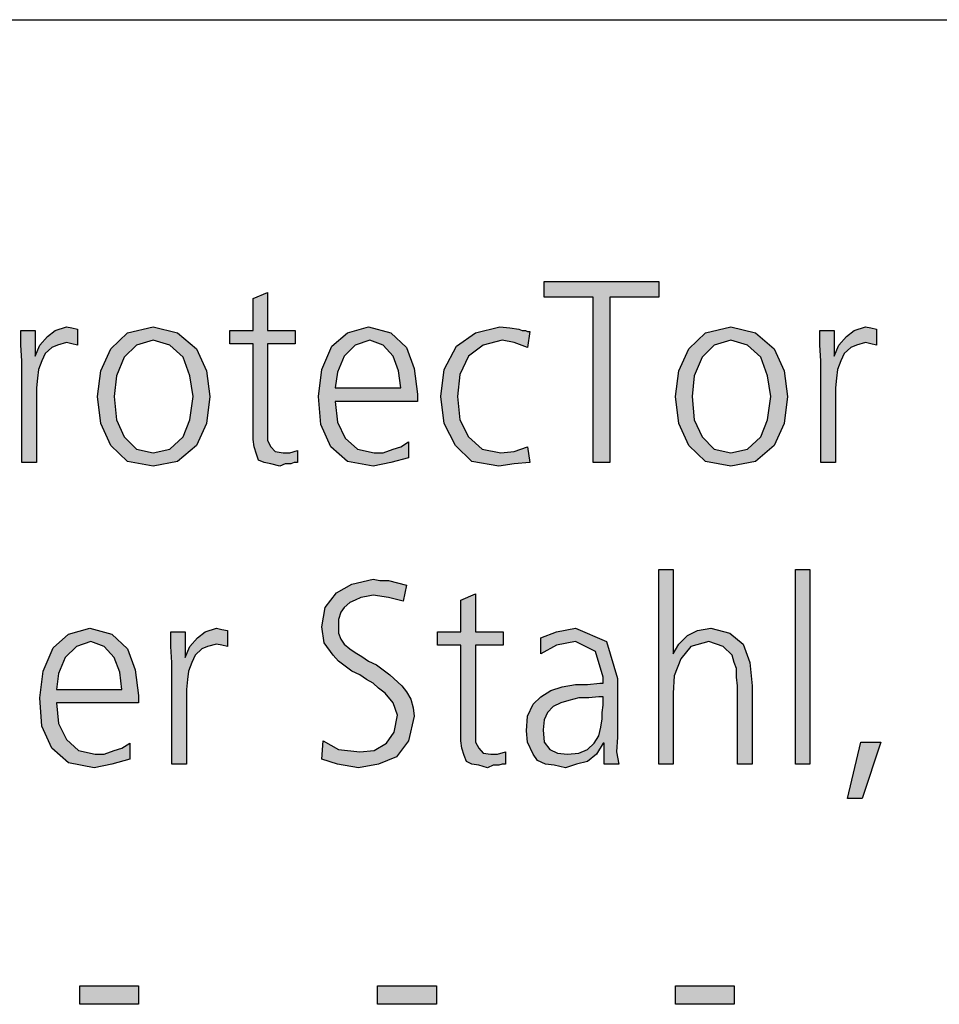
# Model space of a CAD drawing. Units: millimetres. Extents: x -270 to 11963, y 19817 to 28761.
# Drawn here: x 9842 to 10142, y 28258 to 28580 of the extents above; entities that cross this region are included whole.
import ezdxf

# ---------------------------------------------------------------- set-up
doc = ezdxf.new("R2010")
doc.units = ezdxf.units.MM
doc.layers.add('1', color=7, linetype='Continuous')

# ---------------------------------------------------------------- blocks, each defined once
blk = doc.blocks.new('_tb_frame_A3QV', base_point=(0, 666.667))
at = {"layer": '1', "color": 7, "linetype": 'Continuous'}
blk.add_line((0, 952.667), (395, 952.667), dxfattribs=at)

msp = doc.modelspace()

# ---------------------------------------------------------------- hatches: boundary and pattern name
at = {"layer": '1', "linetype": 'Continuous'}
for points in [[(10029.43, 28489.34), (10013.46, 28489.34), (10013.46, 28494.53), (10050.84, 28494.53), (10050.84, 28489.34), (10034.87, 28489.34), (10034.87, 28435.37), (10029.43, 28435.37)], [(9932.17, 28474.15), (9923.1, 28474.15), (9923.1, 28445.77), (9923.1, 28442.57), (9924.18, 28440.57), (9925.64, 28438.97), (9928.18, 28438.57), (9930.35, 28438.57), (9932.89, 28439.37), (9932.89, 28435.37), (9931.81, 28435.37), (9930.72, 28434.97), (9928.9, 28434.97), (9927.09, 28434.17), (9924.18, 28434.97), (9922.01, 28435.37), (9920.19, 28436.17), (9919.47, 28438.17), (9918.74, 28440.57), (9918.38, 28442.97), (9918.38, 28445.37), (9918.38, 28448.56), (9918.38, 28474.15), (9910.76, 28474.15), (9910.76, 28478.54), (9918.38, 28478.54), (9918.38, 28488.94), (9923.1, 28490.94), (9923.1, 28478.54), (9932.17, 28478.54)], [(9842.89, 28468.55), (9842.53, 28473.75), (9842.53, 28478.54), (9847.25, 28478.54), (9847.25, 28470.15), (9848.7, 28473.75), (9851.24, 28476.55), (9853.78, 28478.54), (9857.41, 28479.74), (9859.22, 28479.34), (9861.04, 28478.94), (9861.04, 28473.75), (9859.22, 28474.15), (9857.41, 28474.55), (9854.51, 28473.75), (9852.69, 28472.95), (9850.51, 28470.95), (9849.43, 28468.55), (9848.34, 28465.75), (9847.97, 28462.95), (9847.61, 28459.76), (9847.61, 28456.96), (9847.61, 28435.37), (9842.89, 28435.37)], [(10008.01, 28472.95), (10003.66, 28474.55), (9999.67, 28475.35), (9993.5, 28473.75), (9988.78, 28470.15), (9985.88, 28464.15), (9985.15, 28456.96), (9985.88, 28449.36), (9988.78, 28443.77), (9993.14, 28439.77), (9999.31, 28438.57), (10003.66, 28438.97), (10008.01, 28440.57), (10008.74, 28435.37), (10003.66, 28434.97), (9998.58, 28434.17), (9989.87, 28435.77), (9984.43, 28440.97), (9980.8, 28448.16), (9979.71, 28456.96), (9980.8, 28465.75), (9984.79, 28473.35), (9990.96, 28477.74), (9998.94, 28479.74), (10002.21, 28479.34), (10005.11, 28478.94), (10006.2, 28478.54), (10007.29, 28478.54), (10008.01, 28478.14), (10008.74, 28478.14)], [(10103.82, 28468.55), (10103.46, 28473.75), (10103.46, 28478.54), (10108.18, 28478.54), (10108.18, 28470.15), (10109.63, 28473.75), (10112.17, 28476.55), (10114.71, 28478.54), (10118.34, 28479.74), (10120.15, 28479.34), (10121.97, 28478.94), (10121.97, 28473.75), (10120.15, 28474.15), (10118.34, 28474.55), (10115.43, 28473.75), (10113.62, 28472.95), (10111.44, 28470.95), (10110.35, 28468.55), (10109.26, 28465.75), (10108.9, 28462.95), (10108.54, 28459.76), (10108.54, 28456.96), (10108.54, 28435.37), (10103.82, 28435.37)], [(10050.84, 28400.49), (10055.56, 28400.49), (10055.56, 28372.91), (10057.37, 28376.11), (10060.27, 28378.91), (10063.54, 28380.51), (10067.89, 28381.31), (10074.06, 28379.71), (10078.42, 28376.11), (10080.6, 28370.11), (10081.32, 28362.52), (10081.32, 28336.93), (10076.6, 28336.93), (10076.6, 28362.52), (10076.24, 28365.32), (10076.24, 28368.11), (10075.51, 28370.11), (10074.79, 28372.51), (10071.89, 28375.31), (10067.17, 28376.91), (10061.36, 28375.31), (10058.1, 28371.31), (10055.92, 28365.72), (10055.56, 28360.12), (10055.56, 28336.93), (10050.84, 28336.93)], [(10095.47, 28400.49), (10100.19, 28400.49), (10100.19, 28336.93), (10095.47, 28336.93)], [(9941.24, 28344.53), (9946.32, 28341.73), (9953.22, 28340.93), (9957.93, 28341.33), (9961.93, 28343.73), (9964.47, 28347.33), (9965.56, 28352.92), (9964.1, 28356.92), (9961.56, 28360.12), (9959.39, 28361.72), (9957.57, 28363.32), (9955.39, 28364.52), (9953.22, 28366.12), (9950.68, 28367.32), (9948.5, 28368.91), (9946.32, 28370.51), (9944.51, 28372.51), (9941.6, 28376.51), (9940.88, 28381.71), (9941.97, 28388.1), (9945.6, 28392.9), (9950.68, 28395.7), (9957.57, 28397.3), (9959.75, 28396.9), (9962.65, 28396.9), (9965.56, 28396.1), (9968.46, 28395.3), (9967.37, 28390.1), (9962.65, 28391.3), (9957.57, 28392.1), (9955.39, 28391.7), (9953.58, 28391.3), (9951.76, 28390.5), (9949.95, 28389.7), (9948.14, 28388.1), (9947.05, 28386.5), (9946.32, 28384.1), (9946.32, 28381.71), (9946.32, 28379.71), (9947.05, 28377.71), (9948.14, 28376.11), (9949.95, 28374.51), (9951.76, 28373.31), (9953.94, 28372.11), (9956.12, 28370.51), (9958.66, 28369.31), (9963.01, 28366.12), (9967.01, 28362.52), (9968.46, 28360.52), (9969.91, 28358.12), (9970.64, 28355.32), (9971, 28352.52), (9969.18, 28344.53), (9965.19, 28339.33), (9959.39, 28336.93), (9952.85, 28335.74), (9945.96, 28336.93), (9940.88, 28338.53)], [(10000.03, 28375.71), (9990.96, 28375.71), (9990.96, 28347.33), (9990.96, 28344.13), (9992.05, 28342.13), (9993.5, 28340.53), (9996.04, 28340.13), (9998.22, 28340.13), (10000.76, 28340.93), (10000.76, 28336.93), (9999.67, 28336.93), (9998.58, 28336.53), (9996.76, 28336.53), (9994.95, 28335.74), (9992.05, 28336.53), (9989.87, 28336.93), (9988.06, 28337.73), (9987.33, 28339.73), (9986.6, 28342.13), (9986.24, 28344.53), (9986.24, 28346.93), (9986.24, 28350.13), (9986.24, 28375.71), (9978.62, 28375.71), (9978.62, 28380.11), (9986.24, 28380.11), (9986.24, 28390.5), (9990.96, 28392.5), (9990.96, 28380.11), (10000.03, 28380.11)], [(9891.89, 28370.11), (9891.52, 28375.31), (9891.52, 28380.11), (9896.24, 28380.11), (9896.24, 28371.71), (9897.69, 28375.31), (9900.23, 28378.11), (9902.77, 28380.11), (9906.4, 28381.31), (9908.22, 28380.91), (9910.03, 28380.51), (9910.03, 28375.31), (9908.22, 28375.71), (9906.4, 28376.11), (9903.5, 28375.31), (9901.68, 28374.51), (9899.51, 28372.51), (9898.42, 28370.11), (9897.33, 28367.32), (9896.97, 28364.52), (9896.6, 28361.32), (9896.6, 28358.52), (9896.6, 28336.93), (9891.89, 28336.93)], [(10116.89, 28344.13), (10123.42, 28344.13), (10117.25, 28325.74), (10112.53, 28325.74)], [(9861.76, 28264.48), (9881, 28264.48), (9881, 28258.48), (9861.76, 28258.48)], [(9959.02, 28264.48), (9978.26, 28264.48), (9978.26, 28258.48), (9959.02, 28258.48)], [(10056.28, 28264.48), (10075.51, 28264.48), (10075.51, 28258.48), (10056.28, 28258.48)]]:
    msp.add_hatch(color=3, dxfattribs=at).paths.add_polyline_path(points)
h = msp.add_hatch(color=3, dxfattribs=at)
h.paths.add_polyline_path([(9867.57, 28456.96), (9868.66, 28465.35), (9871.93, 28472.55), (9877.37, 28477.74), (9885.72, 28479.74), (9893.7, 28477.74), (9899.87, 28472.55), (9903.14, 28465.35), (9904.22, 28456.96), (9903.14, 28448.16), (9899.87, 28440.97), (9893.7, 28435.77), (9885.72, 28434.17), (9877.37, 28435.77), (9871.93, 28440.97), (9868.66, 28448.16)])
h.paths.add_polyline_path([(9873.01, 28456.96), (9873.74, 28449.36), (9876.28, 28443.77), (9880.27, 28439.77), (9885.72, 28438.57), (9891.16, 28439.77), (9895.51, 28443.77), (9897.69, 28449.36), (9898.78, 28456.96), (9897.69, 28463.75), (9895.51, 28469.75), (9891.16, 28473.75), (9885.72, 28475.35), (9880.27, 28473.75), (9876.28, 28469.75), (9873.74, 28463.75)], flags=16)
h = msp.add_hatch(color=3, dxfattribs=at)
h.paths.add_polyline_path([(9969.18, 28436.97), (9963.38, 28435.37), (9957.57, 28434.17), (9949.22, 28435.77), (9943.78, 28440.57), (9940.51, 28447.76), (9939.79, 28456.96), (9940.88, 28465.75), (9944.14, 28473.35), (9949.22, 28477.74), (9956.12, 28479.74), (9963.38, 28477.74), (9968.46, 28472.95), (9971, 28466.15), (9972.09, 28457.76), (9972.09, 28455.36), (9945.23, 28455.36), (9945.96, 28448.56), (9948.5, 28443.37), (9952.49, 28439.77), (9957.93, 28438.57), (9960.84, 28438.57), (9964.1, 28439.77), (9966.64, 28440.57), (9969.18, 28442.17)])
h.paths.add_polyline_path([(9966.64, 28459.76), (9965.92, 28465.35), (9964.1, 28470.15), (9960.84, 28473.75), (9956.48, 28475.35), (9951.76, 28473.75), (9948.14, 28470.15), (9945.96, 28464.95), (9945.23, 28459.76)], flags=16)
h = msp.add_hatch(color=3, dxfattribs=at)
h.paths.add_polyline_path([(10056.28, 28456.96), (10057.37, 28465.35), (10060.64, 28472.55), (10066.08, 28477.74), (10074.43, 28479.74), (10082.41, 28477.74), (10088.58, 28472.55), (10091.85, 28465.35), (10092.93, 28456.96), (10091.85, 28448.16), (10088.58, 28440.97), (10082.41, 28435.77), (10074.43, 28434.17), (10066.08, 28435.77), (10060.64, 28440.97), (10057.37, 28448.16)])
h.paths.add_polyline_path([(10061.72, 28456.96), (10062.45, 28449.36), (10064.99, 28443.77), (10068.98, 28439.77), (10074.43, 28438.57), (10079.87, 28439.77), (10084.22, 28443.77), (10086.4, 28449.36), (10087.49, 28456.96), (10086.4, 28463.75), (10084.22, 28469.75), (10079.87, 28473.75), (10074.43, 28475.35), (10068.98, 28473.75), (10064.99, 28469.75), (10062.45, 28463.75)], flags=16)
h = msp.add_hatch(color=3, dxfattribs=at)
h.paths.add_polyline_path([(9878.1, 28338.53), (9872.29, 28336.93), (9866.48, 28335.74), (9858.14, 28337.33), (9852.69, 28342.13), (9849.43, 28349.33), (9848.7, 28358.52), (9849.79, 28367.32), (9853.06, 28374.91), (9858.14, 28379.31), (9865.03, 28381.31), (9872.29, 28379.31), (9877.37, 28374.51), (9879.91, 28367.71), (9881, 28359.32), (9881, 28356.92), (9854.14, 28356.92), (9854.87, 28350.13), (9857.41, 28344.93), (9861.4, 28341.33), (9866.85, 28340.13), (9869.75, 28340.13), (9873.01, 28341.33), (9875.56, 28342.13), (9878.1, 28343.73)])
h.paths.add_polyline_path([(9875.56, 28361.32), (9874.83, 28366.92), (9873.01, 28371.71), (9869.75, 28375.31), (9865.39, 28376.91), (9860.68, 28375.31), (9857.05, 28371.71), (9854.87, 28366.52), (9854.14, 28361.32)], flags=16)
h = msp.add_hatch(color=3, dxfattribs=at)
h.paths.add_polyline_path([(10033.06, 28343.73), (10032.69, 28343.73), (10030.51, 28340.13), (10027.61, 28337.73), (10023.98, 28336.93), (10020.35, 28335.74), (10016.72, 28336.53), (10013.82, 28336.93), (10011.28, 28338.13), (10009.83, 28340.13), (10008.01, 28344.13), (10007.65, 28347.73), (10008.01, 28352.52), (10009.83, 28356.52), (10012.37, 28358.92), (10015.64, 28360.92), (10019.26, 28362.12), (10023.62, 28362.92), (10027.61, 28362.92), (10031.6, 28363.32), (10032.69, 28363.32), (10032.69, 28365.32), (10030.15, 28373.71), (10023.62, 28376.91), (10017.45, 28375.71), (10012.37, 28372.91), (10012.37, 28378.11), (10017.45, 28380.11), (10023.62, 28381.31), (10033.78, 28376.91), (10037.41, 28364.92), (10037.41, 28345.73), (10037.05, 28340.93), (10037.77, 28336.93), (10033.06, 28336.93)])
h.paths.add_polyline_path([(10032.69, 28358.92), (10031.24, 28358.92), (10027.97, 28358.52), (10024.71, 28358.52), (10021.44, 28357.72), (10018.9, 28356.92), (10016.36, 28355.72), (10014.55, 28353.72), (10013.46, 28351.33), (10013.1, 28348.13), (10013.46, 28344.13), (10015.27, 28341.73), (10017.81, 28340.53), (10021.08, 28340.13), (10024.71, 28340.53), (10027.61, 28341.73), (10029.79, 28343.73), (10031.24, 28346.13), (10031.97, 28348.93), (10032.33, 28351.72), (10032.33, 28353.72), (10032.69, 28356.12)], flags=16)

# ---------------------------------------------------------------- linework, layer by layer
at = {"layer": '1', "color": 3, "linetype": 'Continuous'}
for p, q in [((10013.46, 28494.53), (10050.84, 28494.53)), ((10013.46, 28489.34), (10013.46, 28494.53)), ((10050.84, 28494.53), (10050.84, 28489.34)), ((9918.38, 28488.94), (9923.1, 28490.94)), ((9923.1, 28490.94), (9923.1, 28478.54)), ((9918.38, 28478.54), (9918.38, 28488.94)), ((10029.43, 28489.34), (10013.46, 28489.34)), ((10029.43, 28435.37), (10029.43, 28489.34)), ((10034.87, 28489.34), (10034.87, 28435.37)), ((10050.84, 28489.34), (10034.87, 28489.34)), ((9842.53, 28478.54), (9847.25, 28478.54)), ((9842.53, 28473.75), (9842.53, 28478.54)), ((9847.25, 28478.54), (9847.25, 28470.15)), ((9851.24, 28476.55), (9853.78, 28478.54)), ((9853.78, 28478.54), (9857.41, 28479.74)), ((9857.41, 28479.74), (9859.22, 28479.34)), ((9859.22, 28479.34), (9861.04, 28478.94)), ((9861.04, 28478.94), (9861.04, 28473.75)), ((9871.93, 28472.55), (9877.37, 28477.74)), ((9877.37, 28477.74), (9885.72, 28479.74)), ((9885.72, 28479.74), (9893.7, 28477.74)), ((9893.7, 28477.74), (9899.87, 28472.55)), ((9910.76, 28478.54), (9918.38, 28478.54)), ((9910.76, 28474.15), (9910.76, 28478.54)), ((9923.1, 28478.54), (9932.17, 28478.54)), ((9932.17, 28478.54), (9932.17, 28474.15)), ((9944.14, 28473.35), (9949.22, 28477.74)), ((9949.22, 28477.74), (9956.12, 28479.74)), ((9956.12, 28479.74), (9963.38, 28477.74)), ((9963.38, 28477.74), (9968.46, 28472.95)), ((9984.79, 28473.35), (9990.96, 28477.74)), ((9990.96, 28477.74), (9998.94, 28479.74)), ((9998.94, 28479.74), (10002.21, 28479.34)), ((10002.21, 28479.34), (10005.11, 28478.94)), ((10005.11, 28478.94), (10006.2, 28478.54)), ((10006.2, 28478.54), (10007.29, 28478.54)), ((10007.29, 28478.54), (10008.01, 28478.14)), ((10008.74, 28478.14), (10008.01, 28472.95)), ((10008.01, 28478.14), (10008.74, 28478.14)), ((10060.64, 28472.55), (10066.08, 28477.74)), ((10066.08, 28477.74), (10074.43, 28479.74)), ((10074.43, 28479.74), (10082.41, 28477.74)), ((10082.41, 28477.74), (10088.58, 28472.55)), ((10103.46, 28478.54), (10108.18, 28478.54)), ((10103.46, 28473.75), (10103.46, 28478.54)), ((10108.18, 28478.54), (10108.18, 28470.15)), ((10112.17, 28476.55), (10114.71, 28478.54)), ((10114.71, 28478.54), (10118.34, 28479.74)), ((10118.34, 28479.74), (10120.15, 28479.34)), ((10120.15, 28479.34), (10121.97, 28478.94)), ((10121.97, 28478.94), (10121.97, 28473.75)), ((9842.89, 28468.55), (9842.53, 28473.75)), ((9847.25, 28470.15), (9848.7, 28473.75)), ((9848.7, 28473.75), (9851.24, 28476.55)), ((9854.51, 28473.75), (9852.69, 28472.95)), ((9857.41, 28474.55), (9854.51, 28473.75)), ((9859.22, 28474.15), (9857.41, 28474.55)), ((9861.04, 28473.75), (9859.22, 28474.15)), ((9880.27, 28473.75), (9876.28, 28469.75)), ((9885.72, 28475.35), (9880.27, 28473.75)), ((9891.16, 28473.75), (9885.72, 28475.35)), ((9895.51, 28469.75), (9891.16, 28473.75)), ((9918.38, 28474.15), (9910.76, 28474.15)), ((9918.38, 28448.56), (9918.38, 28474.15)), ((9923.1, 28474.15), (9923.1, 28445.77)), ((9932.17, 28474.15), (9923.1, 28474.15)), ((9951.76, 28473.75), (9948.14, 28470.15)), ((9956.48, 28475.35), (9951.76, 28473.75)), ((9960.84, 28473.75), (9956.48, 28475.35)), ((9964.1, 28470.15), (9960.84, 28473.75)), ((9993.5, 28473.75), (9988.78, 28470.15)), ((9999.67, 28475.35), (9993.5, 28473.75)), ((10003.66, 28474.55), (9999.67, 28475.35)), ((10008.01, 28472.95), (10003.66, 28474.55)), ((10068.98, 28473.75), (10064.99, 28469.75)), ((10074.43, 28475.35), (10068.98, 28473.75)), ((10079.87, 28473.75), (10074.43, 28475.35)), ((10084.22, 28469.75), (10079.87, 28473.75)), ((10103.82, 28468.55), (10103.46, 28473.75)), ((10108.18, 28470.15), (10109.63, 28473.75)), ((10109.63, 28473.75), (10112.17, 28476.55)), ((10115.43, 28473.75), (10113.62, 28472.95)), ((10118.34, 28474.55), (10115.43, 28473.75)), ((10120.15, 28474.15), (10118.34, 28474.55)), ((10121.97, 28473.75), (10120.15, 28474.15)), ((9850.51, 28470.95), (9849.43, 28468.55)), ((9852.69, 28472.95), (9850.51, 28470.95)), ((9868.66, 28465.35), (9871.93, 28472.55)), ((9899.87, 28472.55), (9903.14, 28465.35)), ((9940.88, 28465.75), (9944.14, 28473.35)), ((9968.46, 28472.95), (9971, 28466.15)), ((9980.8, 28465.75), (9984.79, 28473.35)), ((10057.37, 28465.35), (10060.64, 28472.55)), ((10088.58, 28472.55), (10091.85, 28465.35)), ((10111.44, 28470.95), (10110.35, 28468.55)), ((10113.62, 28472.95), (10111.44, 28470.95)), ((9842.89, 28435.37), (9842.89, 28468.55)), ((9849.43, 28468.55), (9848.34, 28465.75)), ((9876.28, 28469.75), (9873.74, 28463.75)), ((9897.69, 28463.75), (9895.51, 28469.75)), ((9948.14, 28470.15), (9945.96, 28464.95)), ((9965.92, 28465.35), (9964.1, 28470.15)), ((9988.78, 28470.15), (9985.88, 28464.15)), ((10064.99, 28469.75), (10062.45, 28463.75)), ((10086.4, 28463.75), (10084.22, 28469.75)), ((10103.82, 28435.37), (10103.82, 28468.55)), ((10110.35, 28468.55), (10109.26, 28465.75)), ((9848.34, 28465.75), (9847.97, 28462.95)), ((9867.57, 28456.96), (9868.66, 28465.35)), ((9903.14, 28465.35), (9904.22, 28456.96)), ((9939.79, 28456.96), (9940.88, 28465.75)), ((9945.96, 28464.95), (9945.23, 28459.76)), ((9966.64, 28459.76), (9965.92, 28465.35)), ((9971, 28466.15), (9972.09, 28457.76)), ((9979.71, 28456.96), (9980.8, 28465.75)), ((9985.88, 28464.15), (9985.15, 28456.96)), ((10056.28, 28456.96), (10057.37, 28465.35)), ((10091.85, 28465.35), (10092.93, 28456.96)), ((10109.26, 28465.75), (10108.9, 28462.95)), ((9847.97, 28462.95), (9847.61, 28459.76)), ((9873.74, 28463.75), (9873.01, 28456.96)), ((9898.78, 28456.96), (9897.69, 28463.75)), ((10062.45, 28463.75), (10061.72, 28456.96)), ((10087.49, 28456.96), (10086.4, 28463.75)), ((10108.9, 28462.95), (10108.54, 28459.76)), ((9847.61, 28459.76), (9847.61, 28456.96)), ((9945.23, 28459.76), (9966.64, 28459.76)), ((9972.09, 28457.76), (9972.09, 28455.36)), ((10108.54, 28459.76), (10108.54, 28456.96)), ((9847.61, 28456.96), (9847.61, 28435.37)), ((9868.66, 28448.16), (9867.57, 28456.96)), ((9873.01, 28456.96), (9873.74, 28449.36)), ((9897.69, 28449.36), (9898.78, 28456.96)), ((9904.22, 28456.96), (9903.14, 28448.16)), ((9940.51, 28447.76), (9939.79, 28456.96)), ((9945.23, 28455.36), (9945.96, 28448.56)), ((9972.09, 28455.36), (9945.23, 28455.36)), ((9980.8, 28448.16), (9979.71, 28456.96)), ((9985.15, 28456.96), (9985.88, 28449.36)), ((10057.37, 28448.16), (10056.28, 28456.96)), ((10061.72, 28456.96), (10062.45, 28449.36)), ((10086.4, 28449.36), (10087.49, 28456.96)), ((10092.93, 28456.96), (10091.85, 28448.16)), ((10108.54, 28456.96), (10108.54, 28435.37)), ((9871.93, 28440.97), (9868.66, 28448.16)), ((9873.74, 28449.36), (9876.28, 28443.77)), ((9895.51, 28443.77), (9897.69, 28449.36)), ((9903.14, 28448.16), (9899.87, 28440.97)), ((9918.38, 28445.37), (9918.38, 28448.56)), ((9943.78, 28440.57), (9940.51, 28447.76)), ((9945.96, 28448.56), (9948.5, 28443.37)), ((9984.43, 28440.97), (9980.8, 28448.16)), ((9985.88, 28449.36), (9988.78, 28443.77)), ((10060.64, 28440.97), (10057.37, 28448.16)), ((10062.45, 28449.36), (10064.99, 28443.77)), ((10084.22, 28443.77), (10086.4, 28449.36)), ((10091.85, 28448.16), (10088.58, 28440.97)), ((9918.38, 28442.97), (9918.38, 28445.37)), ((9923.1, 28445.77), (9923.1, 28442.57)), ((9876.28, 28443.77), (9880.27, 28439.77)), ((9891.16, 28439.77), (9895.51, 28443.77)), ((9918.74, 28440.57), (9918.38, 28442.97)), ((9923.1, 28442.57), (9924.18, 28440.57)), ((9948.5, 28443.37), (9952.49, 28439.77)), ((9966.64, 28440.57), (9969.18, 28442.17)), ((9969.18, 28442.17), (9969.18, 28436.97)), ((9988.78, 28443.77), (9993.14, 28439.77)), ((10064.99, 28443.77), (10068.98, 28439.77)), ((10079.87, 28439.77), (10084.22, 28443.77)), ((9877.37, 28435.77), (9871.93, 28440.97)), ((9880.27, 28439.77), (9885.72, 28438.57)), ((9885.72, 28438.57), (9891.16, 28439.77)), ((9899.87, 28440.97), (9893.7, 28435.77)), ((9919.47, 28438.17), (9918.74, 28440.57)), ((9920.19, 28436.17), (9919.47, 28438.17)), ((9924.18, 28440.57), (9925.64, 28438.97)), ((9925.64, 28438.97), (9928.18, 28438.57)), ((9928.18, 28438.57), (9930.35, 28438.57)), ((9930.35, 28438.57), (9932.89, 28439.37)), ((9932.89, 28439.37), (9932.89, 28435.37)), ((9949.22, 28435.77), (9943.78, 28440.57)), ((9952.49, 28439.77), (9957.93, 28438.57)), ((9957.93, 28438.57), (9960.84, 28438.57)), ((9960.84, 28438.57), (9964.1, 28439.77)), ((9964.1, 28439.77), (9966.64, 28440.57)), ((9989.87, 28435.77), (9984.43, 28440.97)), ((9993.14, 28439.77), (9999.31, 28438.57)), ((9999.31, 28438.57), (10003.66, 28438.97)), ((10003.66, 28438.97), (10008.01, 28440.57)), ((10008.01, 28440.57), (10008.74, 28435.37)), ((10066.08, 28435.77), (10060.64, 28440.97)), ((10068.98, 28439.77), (10074.43, 28438.57)), ((10074.43, 28438.57), (10079.87, 28439.77)), ((10088.58, 28440.97), (10082.41, 28435.77)), ((9847.61, 28435.37), (9842.89, 28435.37)), ((9885.72, 28434.17), (9877.37, 28435.77)), ((9893.7, 28435.77), (9885.72, 28434.17)), ((9922.01, 28435.37), (9920.19, 28436.17)), ((9924.18, 28434.97), (9922.01, 28435.37)), ((9927.09, 28434.17), (9924.18, 28434.97)), ((9928.9, 28434.97), (9927.09, 28434.17)), ((9930.72, 28434.97), (9928.9, 28434.97)), ((9931.81, 28435.37), (9930.72, 28434.97)), ((9932.89, 28435.37), (9931.81, 28435.37)), ((9957.57, 28434.17), (9949.22, 28435.77)), ((9963.38, 28435.37), (9957.57, 28434.17)), ((9969.18, 28436.97), (9963.38, 28435.37)), ((9998.58, 28434.17), (9989.87, 28435.77)), ((10003.66, 28434.97), (9998.58, 28434.17)), ((10008.74, 28435.37), (10003.66, 28434.97)), ((10034.87, 28435.37), (10029.43, 28435.37)), ((10074.43, 28434.17), (10066.08, 28435.77)), ((10082.41, 28435.77), (10074.43, 28434.17)), ((10108.54, 28435.37), (10103.82, 28435.37)), ((10050.84, 28336.93), (10050.84, 28400.49)), ((10050.84, 28400.49), (10055.56, 28400.49)), ((10055.56, 28400.49), (10055.56, 28372.91)), ((10095.47, 28336.93), (10095.47, 28400.49)), ((10095.47, 28400.49), (10100.19, 28400.49)), ((10100.19, 28400.49), (10100.19, 28336.93)), ((9950.68, 28395.7), (9957.57, 28397.3)), ((9957.57, 28397.3), (9959.75, 28396.9)), ((9959.75, 28396.9), (9962.65, 28396.9)), ((9962.65, 28396.9), (9965.56, 28396.1)), ((9945.6, 28392.9), (9950.68, 28395.7)), ((9965.56, 28396.1), (9968.46, 28395.3)), ((9968.46, 28395.3), (9967.37, 28390.1)), ((9941.97, 28388.1), (9945.6, 28392.9)), ((9951.76, 28390.5), (9949.95, 28389.7)), ((9953.58, 28391.3), (9951.76, 28390.5)), ((9955.39, 28391.7), (9953.58, 28391.3)), ((9957.57, 28392.1), (9955.39, 28391.7)), ((9962.65, 28391.3), (9957.57, 28392.1)), ((9967.37, 28390.1), (9962.65, 28391.3)), ((9986.24, 28390.5), (9990.96, 28392.5)), ((9986.24, 28380.11), (9986.24, 28390.5)), ((9990.96, 28392.5), (9990.96, 28380.11)), ((9940.88, 28381.71), (9941.97, 28388.1)), ((9948.14, 28388.1), (9947.05, 28386.5)), ((9949.95, 28389.7), (9948.14, 28388.1)), ((9947.05, 28386.5), (9946.32, 28384.1)), ((9946.32, 28384.1), (9946.32, 28381.71)), ((9858.14, 28379.31), (9865.03, 28381.31)), ((9865.03, 28381.31), (9872.29, 28379.31)), ((9902.77, 28380.11), (9906.4, 28381.31)), ((9906.4, 28381.31), (9908.22, 28380.91)), ((9908.22, 28380.91), (9910.03, 28380.51)), ((9910.03, 28380.51), (9910.03, 28375.31)), ((9941.6, 28376.51), (9940.88, 28381.71)), ((9946.32, 28381.71), (9946.32, 28379.71)), ((10017.45, 28380.11), (10023.62, 28381.31)), ((10023.62, 28381.31), (10033.78, 28376.91)), ((10060.27, 28378.91), (10063.54, 28380.51)), ((10063.54, 28380.51), (10067.89, 28381.31)), ((10067.89, 28381.31), (10074.06, 28379.71)), ((9853.06, 28374.91), (9858.14, 28379.31)), ((9872.29, 28379.31), (9877.37, 28374.51)), ((9891.52, 28380.11), (9896.24, 28380.11)), ((9891.52, 28375.31), (9891.52, 28380.11)), ((9896.24, 28380.11), (9896.24, 28371.71)), ((9897.69, 28375.31), (9900.23, 28378.11)), ((9900.23, 28378.11), (9902.77, 28380.11)), ((9946.32, 28379.71), (9947.05, 28377.71)), ((9947.05, 28377.71), (9948.14, 28376.11)), ((9978.62, 28380.11), (9986.24, 28380.11)), ((9978.62, 28375.71), (9978.62, 28380.11)), ((9990.96, 28380.11), (10000.03, 28380.11)), ((10000.03, 28380.11), (10000.03, 28375.71)), ((10012.37, 28378.11), (10017.45, 28380.11)), ((10012.37, 28372.91), (10012.37, 28378.11)), ((10057.37, 28376.11), (10060.27, 28378.91)), ((10074.06, 28379.71), (10078.42, 28376.11)), ((9849.79, 28367.32), (9853.06, 28374.91)), ((9860.68, 28375.31), (9857.05, 28371.71)), ((9865.39, 28376.91), (9860.68, 28375.31)), ((9869.75, 28375.31), (9865.39, 28376.91)), ((9873.01, 28371.71), (9869.75, 28375.31)), ((9877.37, 28374.51), (9879.91, 28367.71)), ((9891.89, 28370.11), (9891.52, 28375.31)), ((9896.24, 28371.71), (9897.69, 28375.31)), ((9901.68, 28374.51), (9899.51, 28372.51)), ((9903.5, 28375.31), (9901.68, 28374.51)), ((9906.4, 28376.11), (9903.5, 28375.31)), ((9908.22, 28375.71), (9906.4, 28376.11)), ((9910.03, 28375.31), (9908.22, 28375.71)), ((9944.51, 28372.51), (9941.6, 28376.51)), ((9948.14, 28376.11), (9949.95, 28374.51)), ((9949.95, 28374.51), (9951.76, 28373.31)), ((9986.24, 28375.71), (9978.62, 28375.71)), ((9986.24, 28350.13), (9986.24, 28375.71)), ((9990.96, 28375.71), (9990.96, 28347.33)), ((10000.03, 28375.71), (9990.96, 28375.71)), ((10017.45, 28375.71), (10012.37, 28372.91)), ((10023.62, 28376.91), (10017.45, 28375.71)), ((10030.15, 28373.71), (10023.62, 28376.91)), ((10033.78, 28376.91), (10037.41, 28364.92)), ((10055.56, 28372.91), (10057.37, 28376.11)), ((10061.36, 28375.31), (10058.1, 28371.31)), ((10067.17, 28376.91), (10061.36, 28375.31)), ((10071.89, 28375.31), (10067.17, 28376.91)), ((10074.79, 28372.51), (10071.89, 28375.31)), ((10078.42, 28376.11), (10080.6, 28370.11)), ((9857.05, 28371.71), (9854.87, 28366.52)), ((9874.83, 28366.92), (9873.01, 28371.71)), ((9899.51, 28372.51), (9898.42, 28370.11)), ((9946.32, 28370.51), (9944.51, 28372.51)), ((9951.76, 28373.31), (9953.94, 28372.11)), ((9953.94, 28372.11), (9956.12, 28370.51)), ((10032.69, 28365.32), (10030.15, 28373.71)), ((10058.1, 28371.31), (10055.92, 28365.72)), ((10075.51, 28370.11), (10074.79, 28372.51)), ((9879.91, 28367.71), (9881, 28359.32)), ((9891.89, 28336.93), (9891.89, 28370.11)), ((9898.42, 28370.11), (9897.33, 28367.32)), ((9948.5, 28368.91), (9946.32, 28370.51)), ((9950.68, 28367.32), (9948.5, 28368.91)), ((9956.12, 28370.51), (9958.66, 28369.31)), ((9958.66, 28369.31), (9963.01, 28366.12)), ((10076.24, 28368.11), (10075.51, 28370.11)), ((10076.24, 28365.32), (10076.24, 28368.11)), ((10080.6, 28370.11), (10081.32, 28362.52)), ((9848.7, 28358.52), (9849.79, 28367.32)), ((9854.87, 28366.52), (9854.14, 28361.32)), ((9875.56, 28361.32), (9874.83, 28366.92)), ((9896.97, 28364.52), (9896.6, 28361.32)), ((9897.33, 28367.32), (9896.97, 28364.52)), ((9953.22, 28366.12), (9950.68, 28367.32)), ((9955.39, 28364.52), (9953.22, 28366.12)), ((9957.57, 28363.32), (9955.39, 28364.52)), ((9963.01, 28366.12), (9967.01, 28362.52)), ((10032.69, 28363.32), (10032.69, 28365.32)), ((10037.41, 28364.92), (10037.41, 28345.73)), ((10055.92, 28365.72), (10055.56, 28360.12)), ((10076.6, 28362.52), (10076.24, 28365.32)), ((9854.14, 28361.32), (9875.56, 28361.32)), ((9896.6, 28361.32), (9896.6, 28358.52)), ((9959.39, 28361.72), (9957.57, 28363.32)), ((9961.56, 28360.12), (9959.39, 28361.72)), ((9967.01, 28362.52), (9968.46, 28360.52)), ((10012.37, 28358.92), (10015.64, 28360.92)), ((10015.64, 28360.92), (10019.26, 28362.12)), ((10019.26, 28362.12), (10023.62, 28362.92)), ((10023.62, 28362.92), (10027.61, 28362.92)), ((10027.61, 28362.92), (10031.6, 28363.32)), ((10031.6, 28363.32), (10032.69, 28363.32)), ((10076.6, 28336.93), (10076.6, 28362.52)), ((10081.32, 28362.52), (10081.32, 28336.93)), ((9849.43, 28349.33), (9848.7, 28358.52)), ((9881, 28359.32), (9881, 28356.92)), ((9896.6, 28358.52), (9896.6, 28336.93)), ((9964.1, 28356.92), (9961.56, 28360.12)), ((9968.46, 28360.52), (9969.91, 28358.12)), ((9969.91, 28358.12), (9970.64, 28355.32)), ((10009.83, 28356.52), (10012.37, 28358.92)), ((10021.44, 28357.72), (10018.9, 28356.92)), ((10024.71, 28358.52), (10021.44, 28357.72)), ((10027.97, 28358.52), (10024.71, 28358.52)), ((10031.24, 28358.92), (10027.97, 28358.52)), ((10032.69, 28358.92), (10031.24, 28358.92)), ((10032.69, 28356.12), (10032.69, 28358.92)), ((10055.56, 28360.12), (10055.56, 28336.93)), ((9854.14, 28356.92), (9854.87, 28350.13)), ((9881, 28356.92), (9854.14, 28356.92)), ((9965.56, 28352.92), (9964.1, 28356.92)), ((9970.64, 28355.32), (9971, 28352.52)), ((10008.01, 28352.52), (10009.83, 28356.52)), ((10016.36, 28355.72), (10014.55, 28353.72)), ((10018.9, 28356.92), (10016.36, 28355.72)), ((10032.33, 28353.72), (10032.69, 28356.12)), ((9964.47, 28347.33), (9965.56, 28352.92)), ((9971, 28352.52), (9969.18, 28344.53)), ((10007.65, 28347.73), (10008.01, 28352.52)), ((10013.46, 28351.33), (10013.1, 28348.13)), ((10014.55, 28353.72), (10013.46, 28351.33)), ((10031.97, 28348.93), (10032.33, 28351.72)), ((10032.33, 28351.72), (10032.33, 28353.72)), ((9852.69, 28342.13), (9849.43, 28349.33)), ((9854.87, 28350.13), (9857.41, 28344.93)), ((9986.24, 28346.93), (9986.24, 28350.13)), ((10013.1, 28348.13), (10013.46, 28344.13)), ((10031.24, 28346.13), (10031.97, 28348.93)), ((9857.41, 28344.93), (9861.4, 28341.33)), ((9961.93, 28343.73), (9964.47, 28347.33)), ((9986.24, 28344.53), (9986.24, 28346.93)), ((9990.96, 28347.33), (9990.96, 28344.13)), ((10008.01, 28344.13), (10007.65, 28347.73)), ((10029.79, 28343.73), (10031.24, 28346.13)), ((10037.41, 28345.73), (10037.05, 28340.93)), ((9858.14, 28337.33), (9852.69, 28342.13)), ((9873.01, 28341.33), (9875.56, 28342.13)), ((9875.56, 28342.13), (9878.1, 28343.73)), ((9878.1, 28343.73), (9878.1, 28338.53)), ((9940.88, 28338.53), (9941.24, 28344.53)), ((9941.24, 28344.53), (9946.32, 28341.73)), ((9946.32, 28341.73), (9953.22, 28340.93)), ((9957.93, 28341.33), (9961.93, 28343.73)), ((9969.18, 28344.53), (9965.19, 28339.33)), ((9986.6, 28342.13), (9986.24, 28344.53)), ((9987.33, 28339.73), (9986.6, 28342.13)), ((9990.96, 28344.13), (9992.05, 28342.13)), ((9992.05, 28342.13), (9993.5, 28340.53)), ((10009.83, 28340.13), (10008.01, 28344.13)), ((10013.46, 28344.13), (10015.27, 28341.73)), ((10015.27, 28341.73), (10017.81, 28340.53)), ((10024.71, 28340.53), (10027.61, 28341.73)), ((10027.61, 28341.73), (10029.79, 28343.73)), ((10032.69, 28343.73), (10030.51, 28340.13)), ((10033.06, 28343.73), (10032.69, 28343.73)), ((10033.06, 28336.93), (10033.06, 28343.73)), ((10112.53, 28325.74), (10116.89, 28344.13)), ((10116.89, 28344.13), (10123.42, 28344.13)), ((10123.42, 28344.13), (10117.25, 28325.74)), ((9861.4, 28341.33), (9866.85, 28340.13)), ((9866.85, 28340.13), (9869.75, 28340.13)), ((9869.75, 28340.13), (9873.01, 28341.33)), ((9878.1, 28338.53), (9872.29, 28336.93)), ((9945.96, 28336.93), (9940.88, 28338.53)), ((9953.22, 28340.93), (9957.93, 28341.33)), ((9965.19, 28339.33), (9959.39, 28336.93)), ((9988.06, 28337.73), (9987.33, 28339.73)), ((9993.5, 28340.53), (9996.04, 28340.13)), ((9996.04, 28340.13), (9998.22, 28340.13)), ((9998.22, 28340.13), (10000.76, 28340.93)), ((10000.76, 28340.93), (10000.76, 28336.93)), ((10011.28, 28338.13), (10009.83, 28340.13)), ((10017.81, 28340.53), (10021.08, 28340.13)), ((10021.08, 28340.13), (10024.71, 28340.53)), ((10030.51, 28340.13), (10027.61, 28337.73)), ((10037.05, 28340.93), (10037.77, 28336.93)), ((9866.48, 28335.74), (9858.14, 28337.33)), ((9872.29, 28336.93), (9866.48, 28335.74)), ((9896.6, 28336.93), (9891.89, 28336.93)), ((9952.85, 28335.74), (9945.96, 28336.93)), ((9959.39, 28336.93), (9952.85, 28335.74)), ((9989.87, 28336.93), (9988.06, 28337.73)), ((9992.05, 28336.53), (9989.87, 28336.93)), ((9994.95, 28335.74), (9992.05, 28336.53)), ((9996.76, 28336.53), (9994.95, 28335.74)), ((9998.58, 28336.53), (9996.76, 28336.53)), ((9999.67, 28336.93), (9998.58, 28336.53)), ((10000.76, 28336.93), (9999.67, 28336.93)), ((10013.82, 28336.93), (10011.28, 28338.13)), ((10016.72, 28336.53), (10013.82, 28336.93)), ((10020.35, 28335.74), (10016.72, 28336.53)), ((10023.98, 28336.93), (10020.35, 28335.74)), ((10027.61, 28337.73), (10023.98, 28336.93)), ((10037.77, 28336.93), (10033.06, 28336.93)), ((10055.56, 28336.93), (10050.84, 28336.93)), ((10081.32, 28336.93), (10076.6, 28336.93)), ((10100.19, 28336.93), (10095.47, 28336.93)), ((10117.25, 28325.74), (10112.53, 28325.74)), ((9861.76, 28258.48), (9861.76, 28264.48)), ((9861.76, 28264.48), (9881, 28264.48)), ((9881, 28264.48), (9881, 28258.48)), ((9959.02, 28258.48), (9959.02, 28264.48)), ((9959.02, 28264.48), (9978.26, 28264.48)), ((9978.26, 28264.48), (9978.26, 28258.48)), ((10056.28, 28258.48), (10056.28, 28264.48)), ((10056.28, 28264.48), (10075.51, 28264.48)), ((10075.51, 28264.48), (10075.51, 28258.48)), ((9881, 28258.48), (9861.76, 28258.48)), ((9978.26, 28258.48), (9959.02, 28258.48)), ((10075.51, 28258.48), (10056.28, 28258.48))]:
    msp.add_line(p, q, dxfattribs=at)

# ---------------------------------------------------------------- block references
at = {"xscale": 30, "yscale": 30, "zscale": 30}
msp.add_blockref('_tb_frame_A3QV', (0, 20000), dxfattribs=at)

doc.saveas('drawing.dxf')
